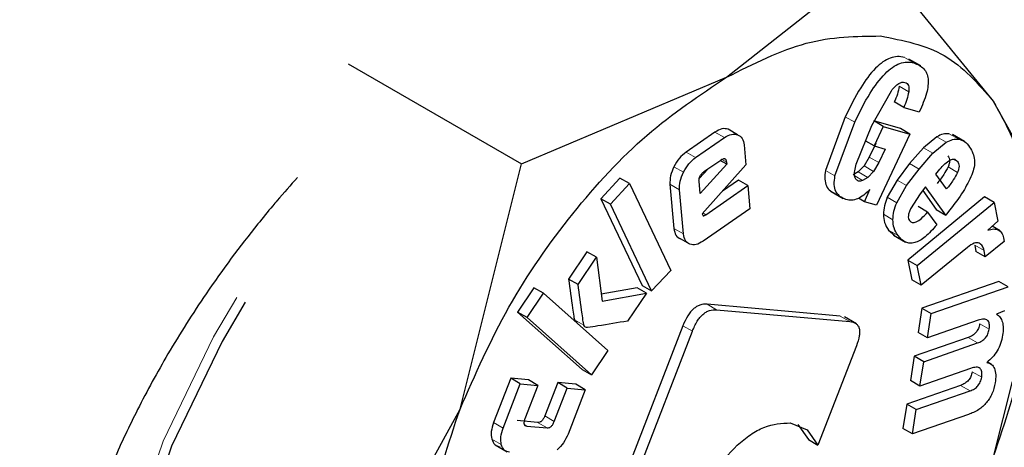
# Model space of a CAD drawing. Units: millimetres. Extents: x 0 to 210, y 0 to 297.
# Drawn here: x 137 to 138, y 95 to 95 of the extents above; entities that cross this region are included whole.
import ezdxf

# ---------------------------------------------------------------- set-up
doc = ezdxf.new("R2010")
doc.units = ezdxf.units.MM

msp = doc.modelspace()

# ---------------------------------------------------------------- linework, layer by layer
at = {"color": 7, "linetype": 'Continuous', "lineweight": 25}
for p, q in [((137.65649, 95.43287), (137.76863, 95.52132)), ((137.76863, 95.52132), (137.85551, 95.41508)), ((137.80135, 95.44127), (137.7924, 95.44644)), ((137.37398, 95.44277), (137.50327, 95.36813)), ((137.50327, 95.36813), (137.65649, 95.43287)), ((137.76499, 95.39676), (137.77949, 95.42277)), ((137.85551, 95.41508), (137.90131, 95.33254)), ((137.78871, 95.41029), (137.78164, 95.41437)), ((137.78871, 95.41029), (137.80034, 95.40694)), ((137.74507, 95.40339), (137.73032, 95.36336)), ((137.78626, 95.39454), (137.76633, 95.40027)), ((137.7734, 95.39619), (137.7668, 95.4)), ((137.6647, 95.38997), (137.65763, 95.39405)), ((137.73739, 95.35927), (137.75214, 95.39931)), ((137.75325, 95.36797), (137.76499, 95.39676)), ((137.7734, 95.39619), (137.76655, 95.38166)), ((137.7734, 95.39619), (137.79333, 95.39046)), ((137.79333, 95.39046), (137.78626, 95.39454)), ((137.64781, 95.39189), (137.62627, 95.37701)), ((137.63334, 95.37293), (137.65488, 95.38781)), ((137.76655, 95.38166), (137.7603, 95.38526)), ((137.79333, 95.39046), (137.76827, 95.33734)), ((137.81334, 95.3884), (137.80335, 95.38018)), ((137.83401, 95.38493), (137.82506, 95.3901)), ((137.6696, 95.38232), (137.67093, 95.36744)), ((137.76778, 95.38335), (137.763, 95.37321)), ((137.76655, 95.38166), (137.77485, 95.37927)), ((137.77485, 95.37927), (137.77007, 95.36913)), ((137.80335, 95.38018), (137.79305, 95.3684)), ((137.81042, 95.3761), (137.82041, 95.38431)), ((137.63954, 95.36243), (137.65206, 95.37108)), ((137.65654, 95.36797), (137.65164, 95.37079)), ((137.763, 95.37321), (137.75913, 95.36669)), ((137.80012, 95.36432), (137.81042, 95.3761)), ((137.45746, 95.18529), (137.50327, 95.36813)), ((137.6427, 95.36462), (137.63607, 95.35734)), ((137.65654, 95.36797), (137.63671, 95.34619)), ((137.67093, 95.36744), (137.63827, 95.33103)), ((137.65641, 95.36947), (137.65654, 95.36797)), ((137.75913, 95.36669), (137.7548, 95.36223)), ((137.77007, 95.36913), (137.7662, 95.36261)), ((137.79305, 95.3684), (137.78382, 95.35612)), ((137.79089, 95.35204), (137.80012, 95.36432)), ((137.81269, 95.36065), (137.81467, 95.36313)), ((137.57687, 95.35754), (137.56261, 95.34222)), ((137.58394, 95.35346), (137.57687, 95.35754)), ((137.66525, 95.35606), (137.65336, 95.34784)), ((137.67232, 95.35198), (137.66525, 95.35606)), ((137.7548, 95.36223), (137.75098, 95.35994)), ((137.76187, 95.35815), (137.75805, 95.35586)), ((137.7662, 95.36261), (137.76187, 95.35815)), ((137.78382, 95.35612), (137.77645, 95.34333)), ((137.82071, 95.34948), (137.81269, 95.36065)), ((137.56968, 95.33813), (137.58394, 95.35346)), ((137.58394, 95.35346), (137.61472, 95.28874)), ((137.6142, 95.353), (137.61715, 95.32004)), ((137.62422, 95.31595), (137.62127, 95.34892)), ((137.63671, 95.34619), (137.63588, 95.35542)), ((137.64096, 95.33031), (137.67232, 95.35198)), ((137.67232, 95.35198), (137.67387, 95.33464)), ((137.75937, 95.3399), (137.76347, 95.349)), ((137.78352, 95.33925), (137.79089, 95.35204)), ((137.80503, 95.35104), (137.80094, 95.34592)), ((137.80285, 95.34831), (137.81302, 95.33413)), ((137.82009, 95.33005), (137.80503, 95.35104)), ((137.56261, 95.34222), (137.59339, 95.2775)), ((137.56968, 95.33813), (137.56261, 95.34222)), ((137.73444, 95.34762), (137.74346, 95.34241)), ((137.75937, 95.3399), (137.75482, 95.34252)), ((137.84906, 95.34357), (137.79171, 95.29639)), ((137.80094, 95.34592), (137.79378, 95.33468)), ((137.85613, 95.33949), (137.84906, 95.34357)), ((137.60046, 95.27342), (137.56968, 95.33813)), ((137.67387, 95.33464), (137.63894, 95.3105)), ((137.76827, 95.33734), (137.75937, 95.3399)), ((137.79878, 95.29231), (137.85613, 95.33949)), ((137.80649, 95.33223), (137.79942, 95.33631)), ((137.81302, 95.33413), (137.82009, 95.33005)), ((137.82298, 95.33368), (137.82009, 95.33005)), ((137.85613, 95.33949), (137.85903, 95.32542)), ((137.63827, 95.33103), (137.63861, 95.32997)), ((137.80649, 95.33223), (137.81332, 95.32271)), ((137.85903, 95.32542), (137.85137, 95.31887)), ((137.86059, 95.31821), (137.85463, 95.32166)), ((137.62906, 95.30822), (137.62199, 95.31231)), ((137.77739, 95.3188), (137.78214, 95.31472)), ((137.78102, 95.315), (137.78997, 95.30983)), ((137.86323, 95.31317), (137.86359, 95.31033)), ((137.8362, 95.30595), (137.8018, 95.27765)), ((137.84173, 95.30765), (137.84247, 95.30286)), ((137.86359, 95.31033), (137.84954, 95.29877)), ((137.55225, 95.30272), (137.53851, 95.28231)), ((137.54558, 95.27823), (137.55932, 95.29864)), ((137.55932, 95.29864), (137.55225, 95.30272)), ((137.55932, 95.29864), (137.5635, 95.2657)), ((137.84954, 95.29877), (137.84247, 95.30286)), ((137.84954, 95.29877), (137.8488, 95.30356)), ((137.79171, 95.29639), (137.79473, 95.28173)), ((137.79171, 95.29639), (137.79878, 95.29231)), ((137.8018, 95.27765), (137.79878, 95.29231)), ((137.54558, 95.27823), (137.53851, 95.28231)), ((137.61472, 95.28874), (137.60046, 95.27342)), ((137.51264, 95.27586), (137.50044, 95.25773)), ((137.51972, 95.27177), (137.51264, 95.27586)), ((137.58959, 95.27588), (137.56283, 95.27096)), ((137.59666, 95.2718), (137.58959, 95.27588)), ((137.59339, 95.2775), (137.60046, 95.27342)), ((137.8018, 95.27765), (137.79473, 95.28173)), ((137.85972, 95.28058), (137.80222, 95.26059)), ((137.80929, 95.25651), (137.86679, 95.2765)), ((137.86679, 95.2765), (137.85972, 95.28058)), ((137.50751, 95.25365), (137.51972, 95.27177)), ((137.51972, 95.27177), (137.5678, 95.22894)), ((137.5635, 95.2657), (137.59666, 95.2718)), ((137.59666, 95.2718), (137.58259, 95.2509)), ((137.74133, 95.25466), (137.64198, 95.26354)), ((137.80222, 95.26059), (137.79939, 95.24251)), ((137.80222, 95.26059), (137.80929, 95.25651)), ((137.50044, 95.25773), (137.54853, 95.21489)), ((137.50751, 95.25365), (137.50044, 95.25773)), ((137.5556, 95.21081), (137.50751, 95.25365)), ((137.64905, 95.25946), (137.7484, 95.25058)), ((137.75348, 95.24884), (137.74443, 95.25407)), ((137.80646, 95.23843), (137.80929, 95.25651)), ((137.86398, 95.25855), (137.85804, 95.25623)), ((137.62384, 95.24746), (137.5663, 95.09917)), ((137.84429, 95.25158), (137.80646, 95.23843)), ((137.57337, 95.09508), (137.63091, 95.24337)), ((137.83679, 95.23872), (137.79661, 95.22475)), ((137.80646, 95.23843), (137.79939, 95.24251)), ((137.75338, 95.23242), (137.7247, 95.1585)), ((137.80368, 95.22067), (137.84386, 95.23464)), ((137.5678, 95.22894), (137.5556, 95.21081)), ((137.79661, 95.22475), (137.79376, 95.2066)), ((137.80368, 95.22067), (137.79661, 95.22475)), ((137.80083, 95.20252), (137.80368, 95.22067)), ((137.85433, 95.21863), (137.85107, 95.22051)), ((137.54853, 95.21489), (137.5556, 95.21081)), ((137.83866, 95.21567), (137.80083, 95.20252)), ((137.4954, 95.20831), (137.48254, 95.1753)), ((137.48961, 95.17121), (137.50247, 95.20423)), ((137.50853, 95.2071), (137.4954, 95.20831)), ((137.50247, 95.20423), (137.4954, 95.20831)), ((137.50247, 95.20423), (137.5156, 95.20301)), ((137.5156, 95.20301), (137.50591, 95.17813)), ((137.5156, 95.20301), (137.50853, 95.2071)), ((137.5304, 95.20507), (137.52071, 95.18019)), ((137.54389, 95.20382), (137.5304, 95.20507)), ((137.53747, 95.20099), (137.5304, 95.20507)), ((137.55096, 95.19974), (137.54389, 95.20382)), ((137.83118, 95.20295), (137.791, 95.18898)), ((137.80083, 95.20252), (137.79376, 95.2066)), ((137.86959, 95.2059), (137.85551, 95.1497)), ((137.52778, 95.17611), (137.53747, 95.20099)), ((137.53747, 95.20099), (137.55096, 95.19974)), ((137.55096, 95.19974), (137.53811, 95.16673)), ((137.79807, 95.1849), (137.83825, 95.19886)), ((137.791, 95.18898), (137.78816, 95.17083)), ((137.79807, 95.1849), (137.791, 95.18898)), ((137.37059, 95.02616), (137.45746, 95.18529)), ((137.79523, 95.16675), (137.79807, 95.1849)), ((137.83703, 95.18128), (137.79523, 95.16675)), ((137.51537, 95.17537), (137.50022, 95.17678)), ((137.50729, 95.17269), (137.52244, 95.17129)), ((137.70402, 95.17504), (137.71669, 95.1698)), ((137.70962, 95.17389), (137.71763, 95.16258)), ((137.71669, 95.1698), (137.7247, 95.1585)), ((137.79523, 95.16675), (137.78816, 95.17083)), ((137.48361, 95.15863), (137.49256, 95.15347)), ((137.71763, 95.16258), (137.7247, 95.1585))]:
    msp.add_line(p, q, dxfattribs=at)
at = {"color": 8, "linetype": 'Continuous', "lineweight": 18}
for p, q in [((137.79631, 95.44352), (137.78924, 95.4476)), ((137.79242, 95.42204), (137.78535, 95.42612)), ((137.75214, 95.39931), (137.74507, 95.40339)), ((137.65488, 95.38781), (137.64781, 95.39189)), ((137.82041, 95.38431), (137.81334, 95.3884)), ((137.82974, 95.38663), (137.82267, 95.39071)), ((137.81042, 95.3761), (137.80335, 95.38018)), ((137.63334, 95.37293), (137.62627, 95.37701)), ((137.65641, 95.36947), (137.65287, 95.37151)), ((137.77007, 95.36913), (137.763, 95.37321)), ((137.82875, 95.37011), (137.8259, 95.37176)), ((137.62426, 95.36203), (137.61718, 95.36612)), ((137.73739, 95.35927), (137.73032, 95.36336)), ((137.7662, 95.36261), (137.75913, 95.36669)), ((137.80012, 95.36432), (137.79305, 95.3684)), ((137.82885, 95.36183), (137.82178, 95.36591)), ((137.75805, 95.35586), (137.75208, 95.3593)), ((137.76187, 95.35815), (137.7548, 95.36223)), ((137.79089, 95.35204), (137.78382, 95.35612)), ((137.62127, 95.34892), (137.6142, 95.353)), ((137.78352, 95.33925), (137.77645, 95.34333)), ((137.64096, 95.33031), (137.63877, 95.33158)), ((137.78058, 95.32655), (137.77351, 95.33063)), ((137.62422, 95.31595), (137.61715, 95.32004)), ((137.78446, 95.31472), (137.77739, 95.3188)), ((137.8488, 95.30356), (137.84173, 95.30765)), ((137.64905, 95.25946), (137.64198, 95.26354)), ((137.7484, 95.25058), (137.74133, 95.25466)), ((137.54999, 95.24781), (137.54291, 95.25189)), ((137.63091, 95.24337), (137.62384, 95.24746)), ((137.85251, 95.24485), (137.84543, 95.24893)), ((137.84386, 95.23464), (137.83679, 95.23872)), ((137.84689, 95.20901), (137.83982, 95.21309)), ((137.83825, 95.19886), (137.83118, 95.20295)), ((137.52778, 95.17611), (137.52071, 95.18019)), ((137.48961, 95.17121), (137.48254, 95.1753)), ((137.50729, 95.17269), (137.50545, 95.17375)), ((137.52244, 95.17129), (137.51537, 95.17537)), ((137.48829, 95.15887), (137.48122, 95.16295))]:
    msp.add_line(p, q, dxfattribs=at)
at = {"color": 8, "linetype": 'Continuous', "lineweight": 18, "flags": 128}
msp.add_lwpolyline([(137.29074, 95.26865), (137.27347, 95.2393), (137.23582, 95.16138), (137.20872, 95.08195), (137.1933, 95.00428), (137.19019, 94.93153), (137.1995, 94.86668), (137.22087, 94.81239), (137.25341, 94.77089), (137.27887, 94.75221)], dxfattribs=at)
at = {"color": 7, "linetype": 'Continuous', "lineweight": 25, "flags": 128}
msp.add_lwpolyline([(137.29712, 95.26497), (137.27985, 95.23561), (137.2422, 95.15769), (137.2151, 95.07827), (137.19968, 95.00059), (137.19657, 94.92784), (137.20588, 94.863), (137.22725, 94.80871), (137.25979, 94.76721), (137.30218, 94.74019), (137.35267, 94.72875), (137.40921, 94.73337), (137.46947, 94.75386), (137.53099, 94.78938), (137.59125, 94.83846), (137.645, 94.89574)], dxfattribs=at)
at = {"color": 8, "linetype": 'Continuous', "lineweight": 18}
for points, knots in [([(138.94737, 97.09056), (138.96301, 97.04736), (139.00501, 96.93134), (139.03966, 96.71496), (139.05513, 96.45054), (139.04041, 96.16819), (138.99599, 95.86762), (138.92559, 95.57549), (138.83746, 95.30103), (138.73856, 95.04851), (138.62222, 94.79717), (138.48903, 94.54986), (138.34145, 94.31086), (138.18196, 94.08444), (138.01272, 93.87255), (137.8191, 93.65889), (137.60133, 93.45243), (137.36322, 93.26163), (137.20437, 93.16345), (137.12616, 93.11512)], [0, 0, 0, 0, 0.0394025, 0.1058147, 0.1702317, 0.2346441, 0.3010564, 0.3693358, 0.4227103, 0.47609, 0.5306003, 0.5851159, 0.6396262, 0.6941417, 0.7475163, 0.800896, 0.8691708, 0.9355841, 1, 1, 1, 1]), ([(137.13136, 93.44214), (137.20291, 93.48661), (137.34824, 93.57691), (137.56597, 93.75212), (137.76504, 93.94153), (137.94196, 94.1374), (138.09656, 94.33154), (138.2422, 94.53893), (138.37693, 94.75775), (138.49847, 94.98411), (138.6046, 95.21412), (138.69477, 95.44515), (138.77509, 95.69623), (138.83907, 95.96336), (138.87963, 96.23847), (138.8918, 96.49581), (138.88199, 96.71771), (138.85607, 96.84403), (138.84498, 96.89804)], [0, 0, 0, 0, 0.0683692, 0.1388543, 0.211311, 0.267956, 0.324595, 0.3824428, 0.4402845, 0.4981323, 0.555974, 0.612619, 0.669258, 0.7417199, 0.8122038, 0.880569, 0.9489395, 1, 1, 1, 1]), ([(137.12616, 93.30236), (137.19777, 93.34662), (137.34323, 93.43651), (137.56127, 93.61123), (137.7607, 93.8003), (137.938, 93.99595), (138.09297, 94.18997), (138.23902, 94.39732), (138.37416, 94.61617), (138.49613, 94.84264), (138.60267, 95.07279), (138.69324, 95.30405), (138.77394, 95.55537), (138.83842, 95.82289), (138.87903, 96.09807), (138.89277, 96.35686), (138.87763, 96.59812), (138.85377, 96.7664), (138.8264, 96.84568), (138.82232, 96.85752)], [0, 0, 0, 0, 0.066252, 0.134559, 0.204788, 0.259686, 0.31459, 0.370656, 0.426728, 0.482794, 0.538866, 0.593764, 0.648668, 0.718892, 0.7872, 0.853456, 0.919707, 0.988015, 1, 1, 1, 1]), ([(137.12616, 93.25189), (137.20436, 93.30022), (137.36321, 93.39839), (137.60132, 93.58919), (137.81909, 93.79565), (138.01271, 94.00931), (138.18195, 94.22119), (138.34144, 94.44762), (138.48902, 94.68662), (138.62222, 94.93393), (138.73853, 95.18525), (138.83756, 95.43783), (138.92519, 95.71209), (138.99413, 95.98983), (139.01833, 96.17672), (139.0293, 96.26141)], [0, 0, 0, 0, 0.085257, 0.1731579, 0.2635317, 0.3341776, 0.4048304, 0.4769796, 0.5491356, 0.6212848, 0.6934409, 0.7640869, 0.8347396, 0.9251073, 1, 1, 1, 1]), ([(138.20645, 95.59214), (138.19884, 95.52673), (138.18362, 95.39589), (138.12319, 95.18848), (138.03764, 94.98235), (137.92732, 94.78367), (137.79698, 94.60001), (137.65116, 94.43793), (137.4952, 94.30337), (137.33475, 94.20119), (137.17565, 94.1351), (137.02367, 94.10752), (136.88432, 94.11943), (136.76272, 94.17043), (136.66308, 94.25855), (136.58976, 94.38102), (136.54265, 94.5318), (136.53676, 94.65152), (136.53382, 94.71138)], [0, 0, 0, 0, 0.0625, 0.125001, 0.187501, 0.250001, 0.312501, 0.375002, 0.437502, 0.500002, 0.562502, 0.625002, 0.687501, 0.750001, 0.812501, 0.875001, 0.9375, 1, 1, 1, 1])]:
    msp.add_open_spline(points, degree=3, knots=knots, dxfattribs=at)
at = {"color": 7, "linetype": 'Continuous', "lineweight": 25}
for points, knots in [([(135.68933, 92.68448), (135.69696, 92.68231), (135.75321, 92.66629), (135.85901, 92.65263), (136.00584, 92.64338), (136.1525, 92.64936), (136.30239, 92.66865), (136.4548, 92.70165), (136.60876, 92.748), (136.76339, 92.80736), (136.91781, 92.87924), (137.07122, 92.96304), (137.22289, 93.05814), (137.37212, 93.16384), (137.51829, 93.27942), (137.66073, 93.40408), (137.79871, 93.53687), (137.93133, 93.67653), (138.0572, 93.82104), (138.17336, 93.96593), (138.27378, 94.10135), (138.35812, 94.22305), (138.44666, 94.35846), (138.54501, 94.52069), (138.63033, 94.67635), (138.70062, 94.81468), (138.75771, 94.93409), (138.82103, 95.07777), (138.88207, 95.22968), (138.93978, 95.38944), (138.99246, 95.55445), (139.03898, 95.723), (139.07847, 95.89362), (139.11024, 96.06506), (139.13372, 96.23622), (139.14854, 96.40616), (139.15407, 96.57387), (139.15088, 96.73897), (139.14054, 96.84539), (139.13537, 96.89872)], [0, 0, 0, 0, 0.004924, 0.036334, 0.06521, 0.094486, 0.124132, 0.154085, 0.18426, 0.214569, 0.244934, 0.275292, 0.305582, 0.335775, 0.365843, 0.395755, 0.425466, 0.45489, 0.483854, 0.511928, 0.537751, 0.558472, 0.577127, 0.608771, 0.641513, 0.654821, 0.676883, 0.699752, 0.724244, 0.749755, 0.776045, 0.802926, 0.830264, 0.857966, 0.885963, 0.914202, 0.942644, 0.971254, 1, 1, 1, 1]), ([(137.78924, 95.4476), (137.78753, 95.44795), (137.78426, 95.44861), (137.77872, 95.44745), (137.77309, 95.44446), (137.76516, 95.43762), (137.75495, 95.4236), (137.74865, 95.41071), (137.74507, 95.40339)], [0, 0, 0, 0, 0.1156674, 0.2208665, 0.322486, 0.4281175, 0.6750133, 1, 1, 1, 1]), ([(137.75214, 95.39931), (137.75572, 95.40663), (137.76202, 95.41952), (137.77223, 95.43354), (137.78017, 95.44038), (137.78579, 95.44337), (137.79133, 95.44453), (137.7946, 95.44387), (137.79631, 95.44352)], [0, 0, 0, 0, 0.3249867, 0.5718825, 0.677514, 0.7791335, 0.8843326, 1, 1, 1, 1]), ([(137.79631, 95.44352), (137.79902, 95.44243), (137.80288, 95.44088), (137.80594, 95.43602), (137.80703, 95.43174), (137.80697, 95.4266), (137.80535, 95.41824), (137.80241, 95.4116), (137.80034, 95.40694)], [0, 0, 0, 0, 0.269837, 0.385224, 0.494601, 0.60478, 0.722435, 1, 1, 1, 1]), ([(137.77949, 95.42277), (137.7804, 95.4239), (137.7821, 95.42598), (137.78485, 95.42823), (137.78748, 95.42935), (137.78891, 95.4291), (137.78964, 95.42897)], [0, 0, 0, 0, 0.288166, 0.534369, 0.762004, 1, 1, 1, 1]), ([(137.78535, 95.42612), (137.78497, 95.42418), (137.7842, 95.42029), (137.78249, 95.41634), (137.78164, 95.41437)], [0, 0, 0, 0, 0.499616, 1, 1, 1, 1]), ([(137.79242, 95.42204), (137.79204, 95.4201), (137.79128, 95.41621), (137.78957, 95.41226), (137.78871, 95.41029)], [0, 0, 0, 0, 0.499616, 1, 1, 1, 1]), ([(137.78964, 95.42897), (137.79019, 95.42873), (137.79125, 95.42828), (137.79227, 95.42675), (137.7927, 95.42464), (137.79252, 95.42293), (137.79242, 95.42204)], [0, 0, 0, 0, 0.2608486, 0.5002327, 0.7394929, 1, 1, 1, 1]), ([(137.65763, 95.39405), (137.65614, 95.39437), (137.65319, 95.39501), (137.6496, 95.39293), (137.64781, 95.39189)], [0, 0, 0, 0, 0.502558, 1, 1, 1, 1]), ([(137.65488, 95.38781), (137.65667, 95.38885), (137.66026, 95.39093), (137.66322, 95.39029), (137.6647, 95.38997)], [0, 0, 0, 0, 0.497442, 1, 1, 1, 1]), ([(137.6647, 95.38997), (137.666, 95.38925), (137.66856, 95.38781), (137.66926, 95.38414), (137.6696, 95.38232)], [0, 0, 0, 0, 0.504059, 1, 1, 1, 1]), ([(137.82267, 95.39071), (137.82117, 95.39077), (137.81826, 95.3909), (137.81495, 95.38922), (137.81334, 95.3884)], [0, 0, 0, 0, 0.512596, 1, 1, 1, 1]), ([(137.82041, 95.38431), (137.82202, 95.38513), (137.82533, 95.38681), (137.82824, 95.38669), (137.82974, 95.38663)], [0, 0, 0, 0, 0.487404, 1, 1, 1, 1]), ([(137.82974, 95.38663), (137.83123, 95.38617), (137.83451, 95.38517), (137.83667, 95.38234), (137.83785, 95.3808)], [0, 0, 0, 0, 0.455263, 1, 1, 1, 1]), ([(137.83785, 95.3808), (137.83877, 95.37931), (137.84047, 95.37655), (137.84168, 95.37141), (137.84154, 95.36584), (137.84023, 95.36199), (137.83958, 95.36009)], [0, 0, 0, 0, 0.298224, 0.552759, 0.779397, 1, 1, 1, 1]), ([(137.62627, 95.37701), (137.6245, 95.37559), (137.62096, 95.37277), (137.61844, 95.36833), (137.61718, 95.36612)], [0, 0, 0, 0, 0.500466, 1, 1, 1, 1]), ([(137.62426, 95.36203), (137.62551, 95.36425), (137.62803, 95.36868), (137.63157, 95.37151), (137.63334, 95.37293)], [0, 0, 0, 0, 0.499534, 1, 1, 1, 1]), ([(137.65206, 95.37108), (137.65265, 95.37145), (137.6535, 95.37198), (137.65452, 95.37217), (137.65514, 95.37209), (137.65564, 95.37176), (137.65618, 95.37098), (137.65631, 95.37009), (137.65641, 95.36947)], [0, 0, 0, 0, 0.273177, 0.389879, 0.5, 0.610121, 0.726823, 1, 1, 1, 1]), ([(137.81467, 95.36313), (137.8159, 95.36462), (137.81833, 95.36754), (137.82107, 95.36957), (137.82241, 95.37056)], [0, 0, 0, 0, 0.508751, 1, 1, 1, 1]), ([(137.82168, 95.37419), (137.82203, 95.37366), (137.82267, 95.37266), (137.82302, 95.37062), (137.82275, 95.36831), (137.82211, 95.36673), (137.82178, 95.36591)], [0, 0, 0, 0, 0.27955, 0.524038, 0.755623, 1, 1, 1, 1]), ([(137.82241, 95.37056), (137.82305, 95.37093), (137.82429, 95.37166), (137.82606, 95.37189), (137.8276, 95.37139), (137.82836, 95.37055), (137.82875, 95.37011)], [0, 0, 0, 0, 0.246794, 0.481404, 0.725908, 1, 1, 1, 1]), ([(137.61718, 95.36612), (137.61618, 95.36381), (137.61417, 95.3592), (137.61419, 95.35507), (137.6142, 95.353)], [0, 0, 0, 0, 0.502138, 1, 1, 1, 1]), ([(137.73032, 95.36336), (137.73002, 95.36113), (137.72945, 95.35676), (137.73082, 95.35142), (137.73388, 95.34758), (137.7369, 95.34638), (137.73852, 95.34573)], [0, 0, 0, 0, 0.240536, 0.471218, 0.717318, 1, 1, 1, 1]), ([(137.75504, 95.35542), (137.7543, 95.35576), (137.75285, 95.35643), (137.75187, 95.35928), (137.75201, 95.36325), (137.75281, 95.3663), (137.75325, 95.36797)], [0, 0, 0, 0, 0.22766, 0.448523, 0.697524, 1, 1, 1, 1]), ([(137.82178, 95.36591), (137.82076, 95.36402), (137.8184, 95.35962), (137.81536, 95.35576), (137.81364, 95.35356)], [0, 0, 0, 0, 0.431313, 1, 1, 1, 1]), ([(137.82875, 95.37011), (137.8291, 95.36958), (137.82974, 95.36858), (137.83009, 95.36654), (137.82982, 95.36423), (137.82918, 95.36264), (137.82885, 95.36183)], [0, 0, 0, 0, 0.2795498, 0.5240377, 0.7556229, 1, 1, 1, 1]), ([(137.33609, 95.35802), (137.33101, 95.35233), (137.32481, 95.34539), (137.315, 95.33379), (137.29654, 95.31137), (137.26951, 95.27491), (137.23988, 95.22821), (137.21714, 95.18666), (137.19948, 95.14929), (137.1824, 95.10736), (137.16721, 95.06011), (137.15536, 95.00731), (137.1524, 94.97417), (137.15095, 94.95793)], [0, 0, 0, 0, 0.049276, 0.060156, 0.097643, 0.23544, 0.348621, 0.450162, 0.54006, 0.618316, 0.750469, 0.877689, 1, 1, 1, 1]), ([(137.62127, 95.34892), (137.62126, 95.35098), (137.62124, 95.35512), (137.62325, 95.35972), (137.62426, 95.36203)], [0, 0, 0, 0, 0.497862, 1, 1, 1, 1]), ([(137.63588, 95.35542), (137.63587, 95.35571), (137.63585, 95.35628), (137.63606, 95.35757), (137.6365, 95.35855), (137.6368, 95.35921)], [0, 0, 0, 0, 0.252818, 0.496876, 1, 1, 1, 1]), ([(137.6368, 95.35921), (137.63718, 95.35986), (137.63795, 95.36117), (137.63901, 95.36201), (137.63954, 95.36243)], [0, 0, 0, 0, 0.499999, 1, 1, 1, 1]), ([(137.74559, 95.34165), (137.74397, 95.34229), (137.74095, 95.3435), (137.73789, 95.34734), (137.73652, 95.35268), (137.73709, 95.35705), (137.73739, 95.35927)], [0, 0, 0, 0, 0.282682, 0.528782, 0.759464, 1, 1, 1, 1]), ([(137.75805, 95.35586), (137.75747, 95.35564), (137.7564, 95.35524), (137.75547, 95.35536), (137.75504, 95.35542)], [0, 0, 0, 0, 0.534385, 1, 1, 1, 1]), ([(137.82885, 95.36183), (137.82783, 95.35993), (137.82547, 95.35553), (137.82244, 95.35168), (137.82071, 95.34948)], [0, 0, 0, 0, 0.431313, 1, 1, 1, 1]), ([(137.83958, 95.36009), (137.83754, 95.35587), (137.83295, 95.34641), (137.82654, 95.33822), (137.82298, 95.33368)], [0, 0, 0, 0, 0.445238, 1, 1, 1, 1]), ([(137.76347, 95.349), (137.76193, 95.34751), (137.75896, 95.34463), (137.75422, 95.34194), (137.74963, 95.34081), (137.74697, 95.34137), (137.74559, 95.34165)], [0, 0, 0, 0, 0.255306, 0.494564, 0.736694, 1, 1, 1, 1]), ([(137.77645, 95.34333), (137.77563, 95.34121), (137.77394, 95.33682), (137.77366, 95.33274), (137.77351, 95.33063)], [0, 0, 0, 0, 0.484255, 1, 1, 1, 1]), ([(137.78058, 95.32655), (137.78073, 95.32866), (137.78101, 95.33274), (137.7827, 95.33713), (137.78352, 95.33925)], [0, 0, 0, 0, 0.515745, 1, 1, 1, 1]), ([(137.79378, 95.33468), (137.79337, 95.33378), (137.79261, 95.33207), (137.79207, 95.32959), (137.79216, 95.32744), (137.79269, 95.32646), (137.79297, 95.32595)], [0, 0, 0, 0, 0.275901, 0.518804, 0.751602, 1, 1, 1, 1]), ([(137.63861, 95.32997), (137.63864, 95.32989), (137.63871, 95.32974), (137.63888, 95.32959), (137.6391, 95.32952), (137.63949, 95.32953), (137.64013, 95.32977), (137.64066, 95.33012), (137.64096, 95.33031)], [0, 0, 0, 0, 0.10097, 0.199251, 0.300605, 0.410312, 0.66981, 1, 1, 1, 1]), ([(137.77351, 95.33063), (137.7737, 95.32849), (137.77411, 95.32373), (137.77622, 95.32055), (137.77739, 95.3188)], [0, 0, 0, 0, 0.449147, 1, 1, 1, 1]), ([(137.78446, 95.31472), (137.7833, 95.31647), (137.78118, 95.31965), (137.78077, 95.32441), (137.78058, 95.32655)], [0, 0, 0, 0, 0.550853, 1, 1, 1, 1]), ([(137.79297, 95.32595), (137.79327, 95.32558), (137.79385, 95.32487), (137.79507, 95.32436), (137.7965, 95.32438), (137.7988, 95.32518), (137.8023, 95.32772), (137.80498, 95.3306), (137.80649, 95.33223)], [0, 0, 0, 0, 0.1102109, 0.212938, 0.3146476, 0.4219906, 0.6740785, 1, 1, 1, 1]), ([(137.61715, 95.32004), (137.61749, 95.31818), (137.61816, 95.31448), (137.62071, 95.31303), (137.62199, 95.31231)], [0, 0, 0, 0, 0.501968, 1, 1, 1, 1]), ([(137.81332, 95.32271), (137.81049, 95.31949), (137.80645, 95.31489), (137.80071, 95.31094), (137.79687, 95.30929), (137.7933, 95.30888), (137.78865, 95.30995), (137.78618, 95.31276), (137.78446, 95.31472)], [0, 0, 0, 0, 0.2751602, 0.3930138, 0.5040257, 0.6144455, 0.7306184, 1, 1, 1, 1]), ([(137.85137, 95.31887), (137.85288, 95.31924), (137.85573, 95.31995), (137.85933, 95.31925), (137.86199, 95.31703), (137.86281, 95.31448), (137.86323, 95.31317)], [0, 0, 0, 0, 0.275201, 0.519742, 0.753763, 1, 1, 1, 1]), ([(137.62906, 95.30822), (137.62779, 95.30895), (137.62523, 95.3104), (137.62456, 95.3141), (137.62422, 95.31595)], [0, 0, 0, 0, 0.498032, 1, 1, 1, 1]), ([(137.63894, 95.3105), (137.63713, 95.30944), (137.63353, 95.30732), (137.63054, 95.30792), (137.62906, 95.30822)], [0, 0, 0, 0, 0.501962, 1, 1, 1, 1]), ([(137.84506, 95.30903), (137.84452, 95.30921), (137.84341, 95.30957), (137.84036, 95.30892), (137.83792, 95.30718), (137.8362, 95.30595)], [0, 0, 0, 0, 0.220374, 0.450805, 1, 1, 1, 1]), ([(137.8488, 95.30356), (137.84844, 95.30479), (137.84771, 95.30725), (137.84594, 95.30844), (137.84506, 95.30903)], [0, 0, 0, 0, 0.499141, 1, 1, 1, 1]), ([(137.53851, 95.28231), (137.53948, 95.27502), (137.54072, 95.26571), (137.54219, 95.25592), (137.54265, 95.25305), (137.54285, 95.25219), (137.54291, 95.25189)], [0, 0, 0, 0, 0.7139405, 0.9104215, 0.9685586, 1, 1, 1, 1]), ([(137.54999, 95.24781), (137.54992, 95.24811), (137.54972, 95.24897), (137.54927, 95.25184), (137.5478, 95.26163), (137.54655, 95.27093), (137.54558, 95.27823)], [0, 0, 0, 0, 0.031441, 0.089579, 0.286059, 1, 1, 1, 1]), ([(137.64198, 95.26354), (137.64022, 95.26354), (137.63771, 95.26355), (137.63412, 95.26188), (137.6317, 95.26012), (137.62943, 95.25776), (137.62648, 95.25362), (137.62492, 95.25), (137.62384, 95.24746)], [0, 0, 0, 0, 0.270952, 0.387889, 0.498997, 0.609454, 0.726357, 1, 1, 1, 1]), ([(137.63091, 95.24337), (137.632, 95.24592), (137.63355, 95.24954), (137.6365, 95.25368), (137.63877, 95.25604), (137.64119, 95.2578), (137.64478, 95.25947), (137.64729, 95.25946), (137.64905, 95.25946)], [0, 0, 0, 0, 0.273643, 0.390546, 0.501003, 0.612111, 0.729048, 1, 1, 1, 1]), ([(137.85804, 95.25623), (137.859, 95.25545), (137.86084, 95.25395), (137.86251, 95.2503), (137.86316, 95.24577), (137.86273, 95.24224), (137.86251, 95.24043)], [0, 0, 0, 0, 0.259537, 0.50246, 0.744095, 1, 1, 1, 1]), ([(137.54291, 95.25189), (137.54311, 95.25146), (137.54352, 95.25057), (137.54438, 95.25037), (137.54481, 95.25027)], [0, 0, 0, 0, 0.490893, 1, 1, 1, 1]), ([(137.55188, 95.24619), (137.55145, 95.24629), (137.55059, 95.24649), (137.55018, 95.24737), (137.54999, 95.24781)], [0, 0, 0, 0, 0.5091069, 1, 1, 1, 1]), ([(137.58259, 95.2509), (137.57522, 95.24975), (137.56527, 95.24818), (137.55494, 95.24632), (137.55217, 95.2462), (137.55188, 95.24619)], [0, 0, 0, 0, 0.719904, 0.971155, 1, 1, 1, 1]), ([(137.7484, 95.25058), (137.75007, 95.25028), (137.75246, 95.24985), (137.75461, 95.24767), (137.75556, 95.24561), (137.75589, 95.24301), (137.75554, 95.23863), (137.75427, 95.23498), (137.75338, 95.23242)], [0, 0, 0, 0, 0.274542, 0.391643, 0.501907, 0.611888, 0.72819, 1, 1, 1, 1]), ([(137.84543, 95.24893), (137.84518, 95.24776), (137.84481, 95.24606), (137.84366, 95.24389), (137.84265, 95.2425), (137.84143, 95.24128), (137.83945, 95.23979), (137.83789, 95.23916), (137.83679, 95.23872)], [0, 0, 0, 0, 0.245394, 0.354503, 0.462444, 0.575909, 0.700707, 1, 1, 1, 1]), ([(137.85251, 95.24485), (137.85266, 95.24632), (137.85289, 95.24845), (137.85218, 95.25053), (137.85131, 95.25161), (137.85006, 95.25224), (137.84778, 95.25254), (137.84573, 95.25197), (137.84429, 95.25158)], [0, 0, 0, 0, 0.2420194, 0.3500588, 0.4575764, 0.5713394, 0.6971112, 1, 1, 1, 1]), ([(137.84386, 95.23464), (137.84496, 95.23508), (137.84652, 95.23571), (137.84851, 95.2372), (137.84972, 95.23841), (137.85073, 95.23981), (137.85188, 95.24198), (137.85225, 95.24368), (137.85251, 95.24485)], [0, 0, 0, 0, 0.299293, 0.424091, 0.537556, 0.645497, 0.754606, 1, 1, 1, 1]), ([(137.86251, 95.24043), (137.86208, 95.23836), (137.86128, 95.23447), (137.85866, 95.22868), (137.85501, 95.22366), (137.85216, 95.22136), (137.85067, 95.22016)], [0, 0, 0, 0, 0.273918, 0.514157, 0.746724, 1, 1, 1, 1]), ([(137.84689, 95.20901), (137.84705, 95.21048), (137.84728, 95.21261), (137.84657, 95.2147), (137.84569, 95.21577), (137.84444, 95.21639), (137.84216, 95.21667), (137.84011, 95.21608), (137.83866, 95.21567)], [0, 0, 0, 0, 0.242652, 0.350674, 0.458026, 0.571571, 0.69716, 1, 1, 1, 1]), ([(137.85067, 95.22016), (137.85193, 95.21977), (137.85437, 95.21903), (137.8567, 95.21573), (137.85763, 95.21089), (137.85716, 95.20694), (137.85691, 95.20485)], [0, 0, 0, 0, 0.253337, 0.487502, 0.728396, 1, 1, 1, 1]), ([(137.83982, 95.21309), (137.83956, 95.21193), (137.83919, 95.21025), (137.83805, 95.20809), (137.83704, 95.20671), (137.83583, 95.2055), (137.83385, 95.20402), (137.83228, 95.20339), (137.83118, 95.20295)], [0, 0, 0, 0, 0.244228, 0.35302, 0.460874, 0.574481, 0.699616, 1, 1, 1, 1]), ([(137.83825, 95.19886), (137.83936, 95.19931), (137.84092, 95.19993), (137.8429, 95.20142), (137.84411, 95.20262), (137.84512, 95.20401), (137.84626, 95.20616), (137.84663, 95.20785), (137.84689, 95.20901)], [0, 0, 0, 0, 0.3003845, 0.4255192, 0.5391264, 0.6469796, 0.7557719, 1, 1, 1, 1]), ([(137.85691, 95.20485), (137.85632, 95.20214), (137.85548, 95.19823), (137.85286, 95.19321), (137.85053, 95.18999), (137.84774, 95.18718), (137.84317, 95.18374), (137.83957, 95.1823), (137.83703, 95.18128)], [0, 0, 0, 0, 0.24591, 0.355045, 0.462895, 0.576211, 0.700859, 1, 1, 1, 1]), ([(137.52071, 95.18019), (137.52038, 95.17943), (137.51992, 95.17835), (137.51905, 95.17711), (137.51838, 95.17639), (137.51768, 95.17587), (137.51662, 95.17537), (137.51589, 95.17537), (137.51537, 95.17537)], [0, 0, 0, 0, 0.2770061, 0.3948326, 0.5053571, 0.6150883, 0.7306692, 1, 1, 1, 1]), ([(137.48254, 95.1753), (137.4818, 95.17302), (137.48032, 95.16846), (137.48092, 95.16479), (137.48122, 95.16295)], [0, 0, 0, 0, 0.499885, 1, 1, 1, 1]), ([(137.50591, 95.17813), (137.50564, 95.17736), (137.50526, 95.17627), (137.50514, 95.17496), (137.50523, 95.17418), (137.5055, 95.17356), (137.50611, 95.17291), (137.50681, 95.17278), (137.50729, 95.17269)], [0, 0, 0, 0, 0.275719, 0.393167, 0.503554, 0.613415, 0.729373, 1, 1, 1, 1]), ([(137.52244, 95.17129), (137.52296, 95.17129), (137.52369, 95.17129), (137.52475, 95.17178), (137.52546, 95.17231), (137.52612, 95.17302), (137.52699, 95.17426), (137.52745, 95.17535), (137.52778, 95.17611)], [0, 0, 0, 0, 0.2693308, 0.3849117, 0.4946429, 0.6051674, 0.7229939, 1, 1, 1, 1]), ([(137.66439, 95.15833), (137.6677, 95.16111), (137.67426, 95.16661), (137.68813, 95.1742), (137.6976, 95.1747), (137.70402, 95.17504)], [0, 0, 0, 0, 0.248385, 0.491143, 1, 1, 1, 1]), ([(137.48829, 95.15887), (137.48799, 95.1607), (137.48739, 95.16438), (137.48887, 95.16894), (137.48961, 95.17121)], [0, 0, 0, 0, 0.500115, 1, 1, 1, 1]), ([(137.53811, 95.16673), (137.53709, 95.16447), (137.53505, 95.15996), (137.53174, 95.15664), (137.53009, 95.15499)], [0, 0, 0, 0, 0.501834, 1, 1, 1, 1]), ([(137.48122, 95.16295), (137.48183, 95.16139), (137.48306, 95.15828), (137.48593, 95.15759), (137.48737, 95.15724)], [0, 0, 0, 0, 0.500248, 1, 1, 1, 1]), ([(137.49444, 95.15316), (137.493, 95.1535), (137.49013, 95.1542), (137.48891, 95.15731), (137.48829, 95.15887)], [0, 0, 0, 0, 0.499752, 1, 1, 1, 1]), ([(137.63352, 95.11251), (137.63748, 95.1213), (137.64536, 95.13874), (137.65808, 95.15183), (137.66439, 95.15833)], [0, 0, 0, 0, 0.503636, 1, 1, 1, 1])]:
    msp.add_open_spline(points, degree=3, knots=knots, dxfattribs=at)
for points in [[(137.65649, 95.43285), (137.67665, 95.44293), (137.71697, 95.4631), (137.75325, 95.46345), (137.77138, 95.46363)], [(137.77138, 95.46363), (137.78817, 95.46033), (137.82174, 95.45373), (137.84424, 95.42795), (137.85549, 95.41506)], [(137.45748, 95.18529), (137.46883, 95.21103), (137.49152, 95.26252), (137.54043, 95.33262), (137.59629, 95.39285), (137.63642, 95.41952), (137.65649, 95.43285)], [(137.85549, 95.41506), (137.86421, 95.39915), (137.88165, 95.36733), (137.88859, 95.30149), (137.88165, 95.22763), (137.86421, 95.17568), (137.85549, 95.1497)], [(137.45748, 94.91993), (137.44876, 94.93584), (137.43132, 94.96766), (137.42438, 95.0335), (137.43132, 95.10736), (137.44876, 95.15931), (137.45748, 95.18529)]]:
    msp.add_open_spline(points, degree=3, dxfattribs=at)

doc.saveas('drawing.dxf')
